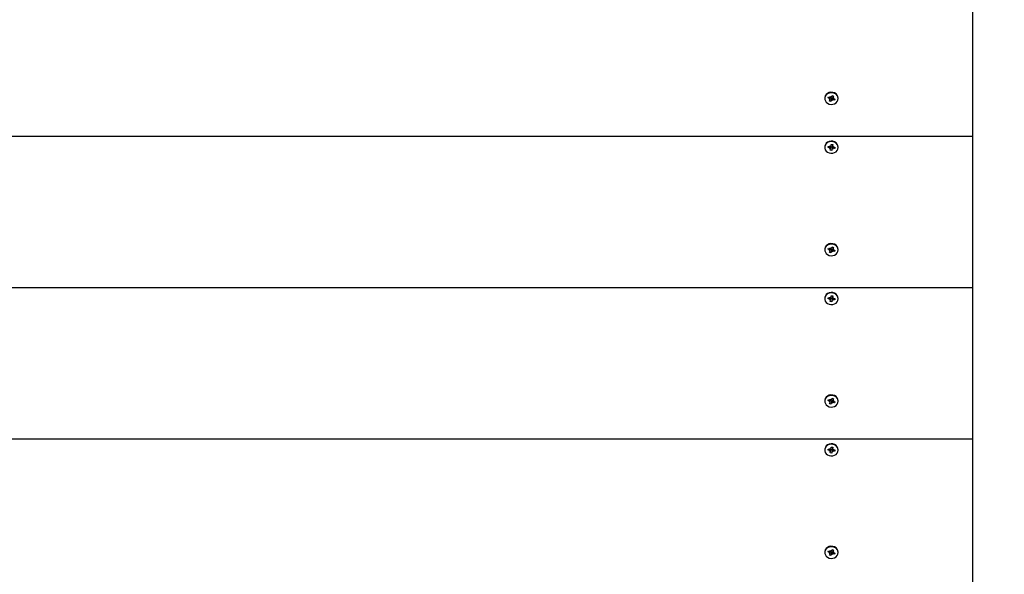
# Model space of a CAD drawing. Units: millimetres. Extents: x 3.6 to 20.4, y 3.1 to 15.8.
# Drawn here: x 10.7 to 11.4, y 12.7 to 13.1 of the extents above; entities that cross this region are included whole.
import ezdxf

# ---------------------------------------------------------------- set-up
doc = ezdxf.new("R2010")
doc.units = ezdxf.units.MM
doc.header["$LTSCALE"] = 110
doc.header["$PDSIZE"] = -1
doc.linetypes.add('SLD-Сплошная', pattern=[0])
doc.styles.get("Standard").update_dxf_attribs({"font": 'isocpeui.ttf'})
doc.dimstyles.new('ISO-25', dxfattribs={"dimtxt": 2.5, "dimasz": 2.5, "dimexe": 1.25, "dimexo": 0.625, "dimtad": 1, "dimtxsty": 'Standard', "dimcen": 2.5, "dimadec": 0, "dimazin": 0, "dimtfac": 1, "dimtmove": 0, "dimatfit": 3, "dimfxl": 1, "dimarcsym": 0})

# ---------------------------------------------------------------- blocks, each defined once
blk = doc.blocks.new('_D_25')
at = {"color": 0, "lineweight": -2, "transparency": 16777216}
for p, q in [((10.85668, 15.79714), (20.4147, 15.79714)), ((20.3047, 5.43325), (20.3047, 15.46714)), ((10.72968, 5.10325), (20.4147, 5.10325))]:
    blk.add_line(p, q, dxfattribs=at)
at = {"color": 0, "transparency": 16777216}
for points in [[(20.2497, 15.46714), (20.3597, 15.46714), (20.3047, 15.79714)], [(20.2497, 5.43325), (20.3597, 5.43325), (20.3047, 5.10325)]]:
    blk.add_solid(points, dxfattribs=at)
at = {"layer": 'Defpoints', "color": 0, "transparency": 16777216}
for p in [(10.85668, 15.79714), (20.3047, 15.79714), (10.72968, 5.10325)]:
    blk.add_point(p, dxfattribs=at)
at = {"color": 0, "transparency": 16777216, "insert": (19.8087, 10.4502), "char_height": 0.33, "attachment_point": 2, "rotation": 90}
blk.add_mtext('10,69м', dxfattribs=at)
blk = doc.blocks.new('*D30')
at = {"color": 0, "lineweight": -2, "transparency": 16777216}
for p, q in [((10.85631, 13.94714), (3.99358, 13.94714)), ((4.10358, 7.10739), (4.10358, 13.61714)), ((14.05268, 6.77739), (3.99358, 6.77739))]:
    blk.add_line(p, q, dxfattribs=at)
at = {"color": 0, "transparency": 16777216}
for points in [[(4.04858, 13.61714), (4.15858, 13.61714), (4.10358, 13.94714)], [(4.04858, 7.10739), (4.15858, 7.10739), (4.10358, 6.77739)]]:
    blk.add_solid(points, dxfattribs=at)
at = {"layer": 'Defpoints', "color": 0, "transparency": 16777216}
for p in [(4.10358, 13.94714), (10.85631, 13.94714), (14.05268, 6.77739)]:
    blk.add_point(p, dxfattribs=at)
at = {"color": 0, "transparency": 16777216, "insert": (3.80558, 10.36227), "char_height": 0.33, "attachment_point": 5, "rotation": 90}
blk.add_mtext('7,17м', dxfattribs=at)

msp = doc.modelspace()

# ---------------------------------------------------------------- linework, layer by layer
at = {"color": 7, "linetype": 'SLD-Сплошная', "lineweight": 25}
for p, q in [((11.35668, 13.0864), (11.35668, 12.97814)), ((11.25088, 13.00542), (11.25088, 13.00512)), ((11.25323, 13.00556), (11.25363, 13.00635)), ((11.25423, 13.00613), (11.25323, 13.00556)), ((11.25436, 13.00514), (11.25323, 13.00556)), ((11.25363, 13.00635), (11.25475, 13.00594)), ((11.25408, 13.00456), (11.25466, 13.00494)), ((11.2548, 13.00464), (11.25408, 13.00456)), ((11.2548, 13.00456), (11.2548, 13.00572)), ((11.25572, 13.00523), (11.2548, 13.00556)), ((11.25504, 13.00651), (11.25547, 13.00601)), ((11.25512, 13.00589), (11.25504, 13.00651)), ((11.25566, 13.00504), (11.25518, 13.003)), ((11.2557, 13.00627), (11.25619, 13.00724)), ((11.25606, 13.00539), (11.25633, 13.00373)), ((11.25614, 13.00716), (11.25659, 13.00699)), ((11.25619, 13.00724), (11.2571, 13.0069)), ((11.25657, 13.00563), (11.25651, 13.0055)), ((11.25657, 13.00684), (11.25657, 13.00568)), ((11.25657, 13.00561), (11.25729, 13.00568)), ((11.25661, 13.00537), (11.25774, 13.00389)), ((11.25662, 13.00699), (11.2571, 13.0069)), ((11.2571, 13.0069), (11.25662, 13.00593)), ((11.25729, 13.00568), (11.25671, 13.00531)), ((11.25701, 13.0051), (11.25813, 13.00469)), ((11.25813, 13.00469), (11.25774, 13.00389)), ((11.26048, 13.00512), (11.26048, 13.00542)), ((11.25426, 13.00334), (11.25474, 13.00432)), ((11.25518, 13.003), (11.25426, 13.00334)), ((11.25566, 13.00398), (11.25518, 13.003)), ((11.25633, 13.00373), (11.25589, 13.00423)), ((11.25624, 13.00435), (11.25633, 13.00373)), ((11.25774, 13.00389), (11.25661, 13.00431)), ((10.35668, 12.97814), (11.35668, 12.97814)), ((11.35668, 12.97814), (11.35668, 12.86989)), ((11.25093, 12.97104), (11.25088, 12.97045)), ((11.25088, 12.97045), (11.25088, 12.97015)), ((11.25319, 12.97002), (11.25333, 12.97088)), ((11.25419, 12.97078), (11.25319, 12.97002)), ((11.2544, 12.96987), (11.25319, 12.97002)), ((11.25333, 12.97088), (11.25454, 12.97073)), ((11.2543, 12.96925), (11.25475, 12.96975)), ((11.25497, 12.96949), (11.2543, 12.96925)), ((11.25465, 12.97135), (11.25522, 12.97096)), ((11.25492, 12.97077), (11.25465, 12.97135)), ((11.25603, 12.9703), (11.25502, 12.97042)), ((11.25502, 12.96925), (11.25502, 12.9704)), ((11.25536, 12.97126), (11.25554, 12.97231)), ((11.25554, 12.97231), (11.25653, 12.97219)), ((11.25554, 12.9723), (11.25635, 12.9722)), ((11.256, 12.9701), (11.25583, 12.96799)), ((11.25672, 12.96895), (11.25615, 12.96934)), ((11.25635, 12.9722), (11.25635, 12.97105)), ((11.25635, 12.9722), (11.25653, 12.97219)), ((11.25653, 12.97219), (11.25635, 12.97114)), ((11.2564, 12.97082), (11.25707, 12.97105)), ((11.25645, 12.96953), (11.25672, 12.96895)), ((11.25707, 12.97105), (11.25662, 12.97056)), ((11.25804, 12.96942), (11.25683, 12.96957)), ((11.25697, 12.97043), (11.25818, 12.97028)), ((11.25704, 12.97042), (11.25804, 12.96942)), ((11.25818, 12.97028), (11.25804, 12.96942)), ((11.26048, 12.97015), (11.26048, 12.97045)), ((11.25484, 12.96811), (11.25501, 12.96916)), ((11.25583, 12.96799), (11.25484, 12.96811)), ((11.256, 12.96904), (11.25583, 12.96799)), ((11.2557, 12.89802), (11.25619, 12.89899)), ((11.25614, 12.89891), (11.25659, 12.89874)), ((11.25619, 12.89899), (11.2571, 12.89865)), ((11.25088, 12.89717), (11.25088, 12.89687)), ((11.25323, 12.8973), (11.25363, 12.8981)), ((11.25423, 12.89788), (11.25323, 12.8973)), ((11.25436, 12.89689), (11.25323, 12.8973)), ((11.25363, 12.8981), (11.25475, 12.89768)), ((11.25408, 12.89631), (11.25466, 12.89669)), ((11.2548, 12.89639), (11.25408, 12.89631)), ((11.25426, 12.89509), (11.25474, 12.89606)), ((11.25518, 12.89475), (11.25426, 12.89509)), ((11.2548, 12.89631), (11.2548, 12.89747)), ((11.25572, 12.89697), (11.2548, 12.89731)), ((11.25504, 12.89826), (11.25547, 12.89776)), ((11.25512, 12.89764), (11.25504, 12.89826)), ((11.25566, 12.89678), (11.25518, 12.89475)), ((11.25566, 12.89572), (11.25518, 12.89475)), ((11.25633, 12.89548), (11.25589, 12.89598)), ((11.25606, 12.89713), (11.25633, 12.89548)), ((11.25624, 12.8961), (11.25633, 12.89548)), ((11.25657, 12.89738), (11.25651, 12.89725)), ((11.25657, 12.89859), (11.25657, 12.89743)), ((11.25657, 12.89735), (11.25729, 12.89743)), ((11.25661, 12.89712), (11.25774, 12.89564)), ((11.25774, 12.89564), (11.25661, 12.89606)), ((11.25662, 12.89874), (11.2571, 12.89865)), ((11.2571, 12.89865), (11.25662, 12.89768)), ((11.25729, 12.89743), (11.25671, 12.89705)), ((11.25701, 12.89685), (11.25813, 12.89644)), ((11.25813, 12.89644), (11.25774, 12.89564)), ((11.26048, 12.89687), (11.26048, 12.89717)), ((10.35668, 12.86989), (11.35668, 12.86989)), ((11.25536, 12.86301), (11.25554, 12.86406)), ((11.25554, 12.86406), (11.25653, 12.86394)), ((11.25554, 12.86405), (11.25635, 12.86395)), ((11.25635, 12.86395), (11.25635, 12.8628)), ((11.25635, 12.86395), (11.25653, 12.86394)), ((11.25653, 12.86394), (11.25635, 12.86289)), ((11.35668, 12.86989), (11.35668, 12.76164)), ((11.25093, 12.86279), (11.25088, 12.8622)), ((11.25088, 12.8622), (11.25088, 12.8619)), ((11.25319, 12.86177), (11.25333, 12.86263)), ((11.25419, 12.86252), (11.25319, 12.86177)), ((11.2544, 12.86162), (11.25319, 12.86177)), ((11.25333, 12.86263), (11.25454, 12.86248)), ((11.2543, 12.861), (11.25475, 12.86149)), ((11.25497, 12.86123), (11.2543, 12.861)), ((11.25465, 12.8631), (11.25522, 12.86271)), ((11.25492, 12.86252), (11.25465, 12.8631)), ((11.25484, 12.85986), (11.25501, 12.86091)), ((11.25583, 12.85974), (11.25484, 12.85986)), ((11.25603, 12.86204), (11.25502, 12.86217)), ((11.25502, 12.861), (11.25502, 12.86215)), ((11.256, 12.86185), (11.25583, 12.85974)), ((11.256, 12.86079), (11.25583, 12.85974)), ((11.25672, 12.8607), (11.25615, 12.86109)), ((11.2564, 12.86256), (11.25707, 12.8628)), ((11.25645, 12.86128), (11.25672, 12.8607)), ((11.25707, 12.8628), (11.25662, 12.8623)), ((11.25804, 12.86117), (11.25683, 12.86132)), ((11.25697, 12.86218), (11.25818, 12.86203)), ((11.25704, 12.86217), (11.25804, 12.86117)), ((11.25818, 12.86203), (11.25804, 12.86117)), ((11.26048, 12.8619), (11.26048, 12.8622)), ((11.25088, 12.78892), (11.25088, 12.78862)), ((11.25323, 12.78905), (11.25363, 12.78985)), ((11.25423, 12.78962), (11.25323, 12.78905)), ((11.25436, 12.78863), (11.25323, 12.78905)), ((11.25363, 12.78985), (11.25475, 12.78943)), ((11.25408, 12.78806), (11.25466, 12.78843)), ((11.2548, 12.78813), (11.25408, 12.78806)), ((11.25426, 12.78683), (11.25474, 12.78781)), ((11.25518, 12.78649), (11.25426, 12.78683)), ((11.2548, 12.78806), (11.2548, 12.78922)), ((11.25572, 12.78872), (11.2548, 12.78906)), ((11.25504, 12.79001), (11.25547, 12.78951)), ((11.25512, 12.78939), (11.25504, 12.79001)), ((11.25566, 12.78853), (11.25518, 12.78649)), ((11.25566, 12.78747), (11.25518, 12.78649)), ((11.2557, 12.78976), (11.25619, 12.79074)), ((11.25633, 12.78722), (11.25589, 12.78773)), ((11.25606, 12.78888), (11.25633, 12.78722)), ((11.25614, 12.79065), (11.25659, 12.79049)), ((11.25619, 12.79074), (11.2571, 12.7904)), ((11.25624, 12.78785), (11.25633, 12.78722)), ((11.25657, 12.78912), (11.25651, 12.78899)), ((11.25657, 12.79034), (11.25657, 12.78918)), ((11.25657, 12.7891), (11.25729, 12.78918)), ((11.25661, 12.78886), (11.25774, 12.78739)), ((11.25774, 12.78739), (11.25661, 12.7878)), ((11.25662, 12.79048), (11.2571, 12.7904)), ((11.2571, 12.7904), (11.25662, 12.78942)), ((11.25729, 12.78918), (11.25671, 12.7888)), ((11.25701, 12.7886), (11.25813, 12.78818)), ((11.25813, 12.78818), (11.25774, 12.78739)), ((11.26048, 12.78862), (11.26048, 12.78892)), ((10.35668, 12.76164), (11.35668, 12.76164)), ((11.35668, 12.76164), (11.35668, 12.65338)), ((11.25093, 12.75454), (11.25088, 12.75395)), ((11.25088, 12.75395), (11.25088, 12.75365)), ((11.25319, 12.75352), (11.25333, 12.75438)), ((11.25419, 12.75427), (11.25319, 12.75352)), ((11.2544, 12.75337), (11.25319, 12.75352)), ((11.25333, 12.75438), (11.25454, 12.75422)), ((11.2543, 12.75275), (11.25475, 12.75324)), ((11.25497, 12.75298), (11.2543, 12.75275)), ((11.25465, 12.75485), (11.25522, 12.75446)), ((11.25492, 12.75426), (11.25465, 12.75485)), ((11.25484, 12.75161), (11.25501, 12.75266)), ((11.25583, 12.75148), (11.25484, 12.75161)), ((11.25603, 12.75379), (11.25502, 12.75392)), ((11.25502, 12.75275), (11.25502, 12.7539)), ((11.25536, 12.75476), (11.25554, 12.75581)), ((11.25554, 12.75581), (11.25653, 12.75568)), ((11.25554, 12.7558), (11.25635, 12.75569)), ((11.256, 12.75359), (11.25583, 12.75148)), ((11.256, 12.75253), (11.25583, 12.75148)), ((11.25672, 12.75244), (11.25615, 12.75283)), ((11.25635, 12.75569), (11.25635, 12.75454)), ((11.25635, 12.75569), (11.25653, 12.75568)), ((11.25653, 12.75568), (11.25635, 12.75463)), ((11.2564, 12.75431), (11.25707, 12.75454)), ((11.25645, 12.75303), (11.25672, 12.75244)), ((11.25707, 12.75454), (11.25662, 12.75405)), ((11.25804, 12.75292), (11.25683, 12.75307)), ((11.25697, 12.75392), (11.25818, 12.75377)), ((11.25704, 12.75391), (11.25804, 12.75292)), ((11.25818, 12.75377), (11.25804, 12.75292)), ((11.26048, 12.75365), (11.26048, 12.75395)), ((11.25088, 12.68066), (11.25088, 12.68036)), ((11.25323, 12.6808), (11.25363, 12.68159)), ((11.25423, 12.68137), (11.25323, 12.6808)), ((11.25436, 12.68038), (11.25323, 12.6808)), ((11.25363, 12.68159), (11.25475, 12.68118)), ((11.2548, 12.6798), (11.2548, 12.68096)), ((11.25572, 12.68047), (11.2548, 12.6808)), ((11.25504, 12.68176), (11.25547, 12.68125)), ((11.25512, 12.68113), (11.25504, 12.68176)), ((11.2557, 12.68151), (11.25619, 12.68248)), ((11.25606, 12.68063), (11.25633, 12.67897)), ((11.25614, 12.6824), (11.25659, 12.68223)), ((11.25619, 12.68248), (11.2571, 12.68215)), ((11.25657, 12.68087), (11.25651, 12.68074)), ((11.25657, 12.68208), (11.25657, 12.68092)), ((11.25657, 12.68085), (11.25729, 12.68092)), ((11.25661, 12.68061), (11.25774, 12.67913)), ((11.25662, 12.68223), (11.2571, 12.68215)), ((11.2571, 12.68215), (11.25662, 12.68117)), ((11.25729, 12.68092), (11.25671, 12.68055)), ((11.26048, 12.68036), (11.26048, 12.68066)), ((11.25408, 12.6798), (11.25466, 12.68018)), ((11.2548, 12.67988), (11.25408, 12.6798)), ((11.25426, 12.67858), (11.25474, 12.67956)), ((11.25518, 12.67824), (11.25426, 12.67858)), ((11.25566, 12.68028), (11.25518, 12.67824)), ((11.25566, 12.67922), (11.25518, 12.67824)), ((11.25633, 12.67897), (11.25589, 12.67947)), ((11.25624, 12.67959), (11.25633, 12.67897)), ((11.25774, 12.67913), (11.25661, 12.67955)), ((11.25701, 12.68035), (11.25813, 12.67993)), ((11.25813, 12.67993), (11.25774, 12.67913))]:
    msp.add_line(p, q, dxfattribs=at)
at = {"color": 7, "linetype": 'SLD-Сплошная', "lineweight": 25, "flags": 128}
for points in [[(11.25127, 13.00705), (11.25092, 13.00596), (11.25088, 13.00542)], [(11.25127, 13.00675), (11.25092, 13.00566), (11.25093, 13.00453), (11.25129, 13.00344), (11.25198, 13.00248), (11.25294, 13.00171), (11.25411, 13.0012), (11.25539, 13.00097), (11.25669, 13.00106), (11.25792, 13.00144), (11.25898, 13.0021), (11.2598, 13.00299), (11.26031, 13.00403), (11.26048, 13.00515), (11.2603, 13.00627), (11.25977, 13.00731), (11.25894, 13.00818), (11.25786, 13.00883), (11.25663, 13.0092), (11.25532, 13.00927), (11.25405, 13.00903), (11.25289, 13.0085), (11.25194, 13.00772), (11.25127, 13.00675)], [(11.26048, 13.00542), (11.26048, 13.00545), (11.2603, 13.00657), (11.25977, 13.00761), (11.25894, 13.00848), (11.25786, 13.00913), (11.25663, 13.0095), (11.25532, 13.00957), (11.25405, 13.00933), (11.25289, 13.0088), (11.25194, 13.00802), (11.25127, 13.00705)], [(11.25659, 13.00699), (11.25657, 13.0069), (11.25657, 13.00684)], [(11.25093, 12.97074), (11.25092, 12.96961), (11.25127, 12.96852), (11.25194, 12.96755), (11.25289, 12.96677), (11.25405, 12.96624), (11.25533, 12.96601), (11.25663, 12.96608), (11.25787, 12.96645), (11.25894, 12.9671), (11.25977, 12.96797), (11.2603, 12.96901), (11.26048, 12.97013), (11.26031, 12.97125), (11.2598, 12.97229), (11.25898, 12.97317), (11.25792, 12.97383), (11.25669, 12.97422), (11.25539, 12.9743), (11.2541, 12.97408), (11.25294, 12.97356), (11.25198, 12.97279), (11.25129, 12.97183), (11.25093, 12.97074)], [(11.26048, 12.97045), (11.26031, 12.97155), (11.2598, 12.97259), (11.25898, 12.97347), (11.25792, 12.97413), (11.25669, 12.97452), (11.25539, 12.9746), (11.2541, 12.97438), (11.25294, 12.97386), (11.25198, 12.97309), (11.25129, 12.97213), (11.25093, 12.97104)], [(11.25127, 12.8988), (11.25092, 12.89771), (11.25088, 12.89717)], [(11.25127, 12.8985), (11.25092, 12.89741), (11.25093, 12.89628), (11.25129, 12.89519), (11.25198, 12.89422), (11.25294, 12.89346), (11.25411, 12.89294), (11.25539, 12.89272), (11.25669, 12.89281), (11.25792, 12.89319), (11.25898, 12.89385), (11.2598, 12.89473), (11.26031, 12.89577), (11.26048, 12.8969), (11.2603, 12.89802), (11.25977, 12.89905), (11.25894, 12.89993), (11.25786, 12.90057), (11.25663, 12.90095), (11.25532, 12.90101), (11.25405, 12.90078), (11.25289, 12.90025), (11.25194, 12.89947), (11.25127, 12.8985)], [(11.26048, 12.89717), (11.26048, 12.8972), (11.2603, 12.89832), (11.25977, 12.89935), (11.25894, 12.90023), (11.25786, 12.90087), (11.25663, 12.90125), (11.25532, 12.90131), (11.25405, 12.90108), (11.25289, 12.90055), (11.25194, 12.89977), (11.25127, 12.8988)], [(11.25659, 12.89874), (11.25657, 12.89864), (11.25657, 12.89859)], [(11.25093, 12.86249), (11.25092, 12.86136), (11.25127, 12.86027), (11.25194, 12.85929), (11.25289, 12.85852), (11.25405, 12.85799), (11.25533, 12.85775), (11.25663, 12.85782), (11.25787, 12.8582), (11.25894, 12.85884), (11.25977, 12.85972), (11.2603, 12.86075), (11.26048, 12.86187), (11.26031, 12.863), (11.2598, 12.86404), (11.25898, 12.86492), (11.25792, 12.86558), (11.25669, 12.86596), (11.25539, 12.86605), (11.2541, 12.86582), (11.25294, 12.86531), (11.25198, 12.86454), (11.25129, 12.86358), (11.25093, 12.86249)], [(11.26048, 12.8622), (11.26031, 12.8633), (11.2598, 12.86434), (11.25898, 12.86522), (11.25792, 12.86588), (11.25669, 12.86626), (11.25539, 12.86635), (11.2541, 12.86612), (11.25294, 12.86561), (11.25198, 12.86484), (11.25129, 12.86388), (11.25093, 12.86279)], [(11.25127, 12.79055), (11.25092, 12.78945), (11.25088, 12.78892)], [(11.25127, 12.79025), (11.25092, 12.78915), (11.25093, 12.78802), (11.25129, 12.78693), (11.25198, 12.78597), (11.25294, 12.7852), (11.25411, 12.78469), (11.25539, 12.78447), (11.25669, 12.78455), (11.25792, 12.78494), (11.25898, 12.7856), (11.2598, 12.78648), (11.26031, 12.78752), (11.26048, 12.78864), (11.2603, 12.78976), (11.25977, 12.7908), (11.25894, 12.79167), (11.25786, 12.79232), (11.25663, 12.79269), (11.25532, 12.79276), (11.25405, 12.79252), (11.25289, 12.792), (11.25194, 12.79122), (11.25127, 12.79025)], [(11.26048, 12.78892), (11.26048, 12.78894), (11.2603, 12.79006), (11.25977, 12.7911), (11.25894, 12.79197), (11.25786, 12.79262), (11.25663, 12.79299), (11.25532, 12.79306), (11.25405, 12.79282), (11.25289, 12.7923), (11.25194, 12.79152), (11.25127, 12.79055)], [(11.25659, 12.79049), (11.25657, 12.79039), (11.25657, 12.79034)], [(11.26048, 12.75395), (11.26031, 12.75504), (11.2598, 12.75608), (11.25898, 12.75697), (11.25792, 12.75762), (11.25669, 12.75801), (11.25539, 12.75809), (11.2541, 12.75787), (11.25294, 12.75736), (11.25198, 12.75659), (11.25129, 12.75562), (11.25093, 12.75454)], [(11.25093, 12.75424), (11.25092, 12.7531), (11.25127, 12.75201), (11.25194, 12.75104), (11.25289, 12.75026), (11.25405, 12.74974), (11.25533, 12.7495), (11.25663, 12.74957), (11.25787, 12.74994), (11.25894, 12.75059), (11.25977, 12.75146), (11.2603, 12.7525), (11.26048, 12.75362), (11.26031, 12.75474), (11.2598, 12.75578), (11.25898, 12.75667), (11.25792, 12.75732), (11.25669, 12.75771), (11.25539, 12.75779), (11.2541, 12.75757), (11.25294, 12.75706), (11.25198, 12.75629), (11.25129, 12.75532), (11.25093, 12.75424)], [(11.25127, 12.68229), (11.25092, 12.6812), (11.25088, 12.68066)], [(11.25127, 12.68199), (11.25092, 12.6809), (11.25093, 12.67977), (11.25129, 12.67868), (11.25198, 12.67772), (11.25294, 12.67695), (11.25411, 12.67644), (11.25539, 12.67621), (11.25669, 12.6763), (11.25792, 12.67669), (11.25898, 12.67734), (11.2598, 12.67823), (11.26031, 12.67927), (11.26048, 12.68039), (11.2603, 12.68151), (11.25977, 12.68255), (11.25894, 12.68342), (11.25786, 12.68407), (11.25663, 12.68444), (11.25532, 12.68451), (11.25405, 12.68427), (11.25289, 12.68374), (11.25194, 12.68296), (11.25127, 12.68199)], [(11.26048, 12.68066), (11.26048, 12.68069), (11.2603, 12.68181), (11.25977, 12.68285), (11.25894, 12.68372), (11.25786, 12.68437), (11.25663, 12.68474), (11.25532, 12.68481), (11.25405, 12.68457), (11.25289, 12.68404), (11.25194, 12.68326), (11.25127, 12.68229)], [(11.25659, 12.68223), (11.25657, 12.68214), (11.25657, 12.68208)]]:
    msp.add_lwpolyline(points, dxfattribs=at)
at = {"color": 7, "linetype": 'SLD-Сплошная', "lineweight": 25}
for centre, radius, start, end in [((11.25412, 13.00446), 0.000719, 41.45627, 70.1972), ((11.25425, 13.00456), 0.000553, 333.51248, 7.83511), ((11.25504, 13.00671), 0.000827, 249.89589, 276.06066), ((11.25425, 13.00572), 0.000553, 0.07203, 22.64798), ((11.25512, 13.00656), 0.000651, 302.47965, 333.2161), ((11.25633, 13.00474), 0.000777, 76.65023, 141.74967), ((11.25712, 13.00568), 0.000553, 153.51248, 187.83511), ((11.25725, 13.00578), 0.000719, 221.45627, 250.1972), ((11.25624, 13.00368), 0.000651, 122.47965, 153.2161), ((11.25633, 13.00353), 0.000827, 69.89589, 96.06066), ((11.25431, 12.96909), 0.000786, 56.1235, 83.19741), ((11.25465, 12.97155), 0.000829, 262.85547, 288.98322), ((11.25445, 12.97041), 0.000573, 1.4986, 38.47393), ((11.25447, 12.96925), 0.000551, 350.67789, 25.06365), ((11.25478, 12.97136), 0.000589, 317.25393, 350.14326), ((11.25658, 12.96894), 0.000589, 137.25393, 170.14326), ((11.25668, 12.97003), 0.000707, 96.68306, 157.61251), ((11.2569, 12.97105), 0.000551, 170.67789, 205.06365), ((11.25672, 12.96875), 0.000829, 82.85547, 108.98322), ((11.25706, 12.97121), 0.000786, 236.1235, 263.19741), ((11.25412, 12.89621), 0.000719, 41.45627, 70.1972), ((11.25425, 12.89631), 0.000553, 333.51248, 7.83511), ((11.25504, 12.89846), 0.000827, 249.89589, 276.06066), ((11.25425, 12.89747), 0.000553, 0.07203, 22.64798), ((11.25512, 12.89831), 0.000651, 302.47965, 333.2161), ((11.25624, 12.89543), 0.000651, 122.47965, 153.2161), ((11.25633, 12.89649), 0.000777, 76.65023, 141.74967), ((11.25633, 12.89528), 0.000827, 69.89589, 96.06066), ((11.25712, 12.89743), 0.000553, 153.51248, 187.83511), ((11.25725, 12.89753), 0.000719, 221.45627, 250.1972), ((11.25431, 12.86084), 0.000786, 56.1235, 83.19741), ((11.25465, 12.8633), 0.000829, 262.85547, 288.98322), ((11.25445, 12.86215), 0.000573, 1.4986, 38.47393), ((11.25447, 12.861), 0.000551, 350.67789, 25.06365), ((11.25478, 12.86311), 0.000589, 317.25393, 350.14326), ((11.25658, 12.86069), 0.000589, 137.25393, 170.14326), ((11.25668, 12.86177), 0.000707, 96.68306, 157.61251), ((11.2569, 12.8628), 0.000551, 170.67789, 205.06365), ((11.25672, 12.8605), 0.000829, 82.85547, 108.98322), ((11.25706, 12.86296), 0.000786, 236.1235, 263.19741), ((11.25412, 12.78796), 0.000719, 41.45627, 70.1972), ((11.25425, 12.78806), 0.000553, 333.51248, 7.83511), ((11.25504, 12.79021), 0.000827, 249.89589, 276.06066), ((11.25425, 12.78922), 0.000553, 0.07203, 22.64798), ((11.25512, 12.79006), 0.000651, 302.47965, 333.2161), ((11.25624, 12.78718), 0.000651, 122.47965, 153.2161), ((11.25633, 12.78824), 0.000777, 76.65023, 141.74967), ((11.25633, 12.78703), 0.000827, 69.89589, 96.06066), ((11.25712, 12.78918), 0.000553, 153.51248, 187.83511), ((11.25725, 12.78928), 0.000719, 221.45627, 250.1972), ((11.25431, 12.75259), 0.000786, 56.1235, 83.19741), ((11.25465, 12.75505), 0.000829, 262.85547, 288.98322), ((11.25445, 12.7539), 0.000573, 1.4986, 38.47393), ((11.25447, 12.75275), 0.000551, 350.67789, 25.06365), ((11.25478, 12.75486), 0.000589, 317.25393, 350.14326), ((11.25658, 12.75243), 0.000589, 137.25393, 170.14326), ((11.25668, 12.75352), 0.000707, 96.68306, 157.61251), ((11.2569, 12.75454), 0.000551, 170.67789, 205.06365), ((11.25672, 12.75224), 0.000829, 82.85547, 108.98322), ((11.25706, 12.7547), 0.000786, 236.1235, 263.19741), ((11.25504, 12.68195), 0.000827, 249.89589, 276.06066), ((11.25425, 12.68096), 0.000553, 0.07203, 22.64798), ((11.25512, 12.6818), 0.000651, 302.47965, 333.2161), ((11.25633, 12.67998), 0.000777, 76.65023, 141.74967), ((11.25712, 12.68092), 0.000553, 153.51248, 187.83511), ((11.25725, 12.68102), 0.000719, 221.45627, 250.1972), ((11.25412, 12.6797), 0.000719, 41.45627, 70.1972), ((11.25425, 12.6798), 0.000553, 333.51248, 7.83511), ((11.25624, 12.67892), 0.000651, 122.47965, 153.2161), ((11.25633, 12.67877), 0.000827, 69.89589, 96.06066)]:
    msp.add_arc(centre, radius, start, end, dxfattribs=at)
for centre, major_axis, ratio, start_param, end_param in [((11.25408, 13.00456), (0.0005, 0.00366), 0.142632, 4.835166, 5.096966), ((11.25408, 13.00456), (-0.00008, 0.00477), 0.151206, 4.725765, 4.987565), ((11.25504, 13.00651), (0.0007, 0.00426), 0.043709, 4.572887, 4.676065), ((11.25633, 13.00479), (0.00021, 0.00122), 0.565662, 1.309492, 1.468021), ((11.25633, 13.00373), (0.00053, 0.00455), 0.107736, 1.211044, 1.472843), ((11.25633, 13.00373), (-0.00072, 0.00412), 0.005385, 4.863485, 5.125285), ((11.25633, 13.00479), (-0.00054, 0.00102), 0.480571, 5.047782, 5.20631), ((11.25729, 13.00674), (0.000725, -0.000247), 0.062196, 2.759733, 2.918262), ((11.25729, 13.00568), (-0.00039, 0.00466), 0.130618, 1.573436, 1.640745), ((11.2543, 12.96925), (0.00063, 0.00379), 0.09508, 4.858875, 5.120675), ((11.2543, 12.96925), (-0.00024, 0.00473), 0.144498, 4.754381, 5.01618), ((11.25465, 12.97135), (0.00064, 0.00442), 0.079008, 4.591372, 4.673776), ((11.25672, 12.97001), (0.00008, 0.00125), 0.575882, 1.376516, 1.535044), ((11.25672, 12.96895), (0.00041, 0.00465), 0.129125, 1.236767, 1.498566), ((11.25672, 12.96895), (-0.00071, 0.00395), 0.041032, 1.153682, 1.415481), ((11.25707, 12.97211), (0.000725, -0.000089), 0.008665, 3.000014, 3.158543), ((11.25707, 12.97105), (-0.00052, 0.00456), 0.109826, 1.595271, 1.666659), ((11.25408, 12.89631), (0.0005, 0.00366), 0.142632, 4.835166, 5.096966), ((11.25408, 12.89631), (-0.00008, 0.00477), 0.151206, 4.725765, 4.987565), ((11.25504, 12.89826), (0.0007, 0.00426), 0.043709, 4.572887, 4.676065), ((11.25633, 12.89654), (0.00021, 0.00122), 0.565662, 1.309492, 1.468021), ((11.25633, 12.89548), (0.00053, 0.00455), 0.107736, 1.211044, 1.472843), ((11.25633, 12.89548), (-0.00072, 0.00412), 0.005385, 4.863485, 5.125285), ((11.25633, 12.89654), (-0.00054, 0.00102), 0.480571, 5.047782, 5.20631), ((11.25729, 12.89849), (0.000725, -0.000247), 0.062196, 2.759733, 2.918262), ((11.25729, 12.89743), (-0.00039, 0.00466), 0.130618, 1.573436, 1.640745), ((11.25707, 12.86386), (0.000725, -0.000089), 0.008665, 3.000014, 3.158543), ((11.2543, 12.861), (0.00063, 0.00379), 0.09508, 4.858875, 5.120675), ((11.2543, 12.861), (-0.00024, 0.00473), 0.144498, 4.754381, 5.01618), ((11.25465, 12.8631), (0.00064, 0.00442), 0.079008, 4.591372, 4.673776), ((11.25672, 12.86176), (0.00008, 0.00125), 0.575882, 1.376516, 1.535044), ((11.25672, 12.8607), (0.00041, 0.00465), 0.129125, 1.236767, 1.498566), ((11.25672, 12.8607), (-0.00071, 0.00395), 0.041032, 1.153682, 1.415481), ((11.25707, 12.8628), (-0.00052, 0.00456), 0.109826, 1.595271, 1.666659), ((11.25408, 12.78806), (0.0005, 0.00366), 0.142632, 4.835166, 5.096966), ((11.25408, 12.78806), (-0.00008, 0.00477), 0.151206, 4.725765, 4.987565), ((11.25504, 12.79001), (0.0007, 0.00426), 0.043709, 4.572887, 4.676065), ((11.25633, 12.78829), (0.00021, 0.00122), 0.565662, 1.309492, 1.468021), ((11.25633, 12.78722), (0.00053, 0.00455), 0.107736, 1.211044, 1.472843), ((11.25633, 12.78722), (-0.00072, 0.00412), 0.005385, 4.863485, 5.125285), ((11.25633, 12.78829), (-0.00054, 0.00102), 0.480571, 5.047782, 5.20631), ((11.25729, 12.79024), (0.000725, -0.000247), 0.062196, 2.759733, 2.918262), ((11.25729, 12.78918), (-0.00039, 0.00466), 0.130618, 1.573436, 1.640745), ((11.2543, 12.75275), (0.00063, 0.00379), 0.09508, 4.858875, 5.120675), ((11.2543, 12.75275), (-0.00024, 0.00473), 0.144498, 4.754381, 5.01618), ((11.25465, 12.75485), (0.00064, 0.00442), 0.079008, 4.591372, 4.673776), ((11.25672, 12.75351), (0.00008, 0.00125), 0.575882, 1.376516, 1.535044), ((11.25672, 12.75244), (0.00041, 0.00465), 0.129125, 1.236767, 1.498566), ((11.25672, 12.75244), (-0.00071, 0.00395), 0.041032, 1.153682, 1.415481), ((11.25707, 12.75561), (0.000725, -0.000089), 0.008665, 3.000014, 3.158543), ((11.25707, 12.75454), (-0.00052, 0.00456), 0.109826, 1.595271, 1.666659), ((11.25408, 12.6798), (0.0005, 0.00366), 0.142632, 4.835166, 5.096966), ((11.25408, 12.6798), (-0.00008, 0.00477), 0.151206, 4.725765, 4.987565), ((11.25504, 12.68176), (0.0007, 0.00426), 0.043709, 4.572887, 4.676065), ((11.25633, 12.68003), (0.00021, 0.00122), 0.565662, 1.309492, 1.468021), ((11.25633, 12.67897), (0.00053, 0.00455), 0.107736, 1.211044, 1.472843), ((11.25633, 12.67897), (-0.00072, 0.00412), 0.005385, 4.863485, 5.125285), ((11.25633, 12.68003), (-0.00054, 0.00102), 0.480571, 5.047782, 5.20631), ((11.25729, 12.68198), (0.000725, -0.000247), 0.062196, 2.759733, 2.918262), ((11.25729, 12.68092), (-0.00039, 0.00466), 0.130618, 1.573436, 1.640745)]:
    msp.add_ellipse(centre, major_axis=major_axis, ratio=ratio, start_param=start_param, end_param=end_param, dxfattribs=at)

# ---------------------------------------------------------------- dimensions: what is measured, and where the dimension line sits
at = {"color": 251, "true_color": 0x636466}
dim = msp.add_linear_dim(base=(20.3047, 15.79714), p1=(10.72968, 5.10325), p2=(10.85668, 15.79714), angle=90, dimstyle='ISO-25', override={"dimtxt": 0.33, "dimasz": 0.33, "dimexe": 0.11, "dimexo": 0, "dimgap": 0.1, "dimzin": 1, "dimpost": 'м', "dimtdec": 3, "dimtzin": 1}, dxfattribs=at)
dim.commit()
dim.dimension.update_dxf_attribs({"geometry": '_D_25', "text_midpoint": (20.3047, 10.4502), "dimtype": 160})
dim = msp.add_linear_dim(base=(4.10358, 13.94714), p1=(14.05268, 6.77739), p2=(10.85631, 13.94714), angle=90, dimstyle='ISO-25', override={"dimtxt": 0.33, "dimasz": 0.33, "dimexe": 0.11, "dimexo": 0, "dimgap": 0.1, "dimtih": 0, "dimtoh": 0, "dimzin": 1, "dimpost": 'м', "dimtdec": 3, "dimtzin": 1})
dim.commit()
dim.dimension.update_dxf_attribs({"geometry": '*D30', "text_midpoint": (3.80558, 10.36227)})

doc.saveas('drawing.dxf')
